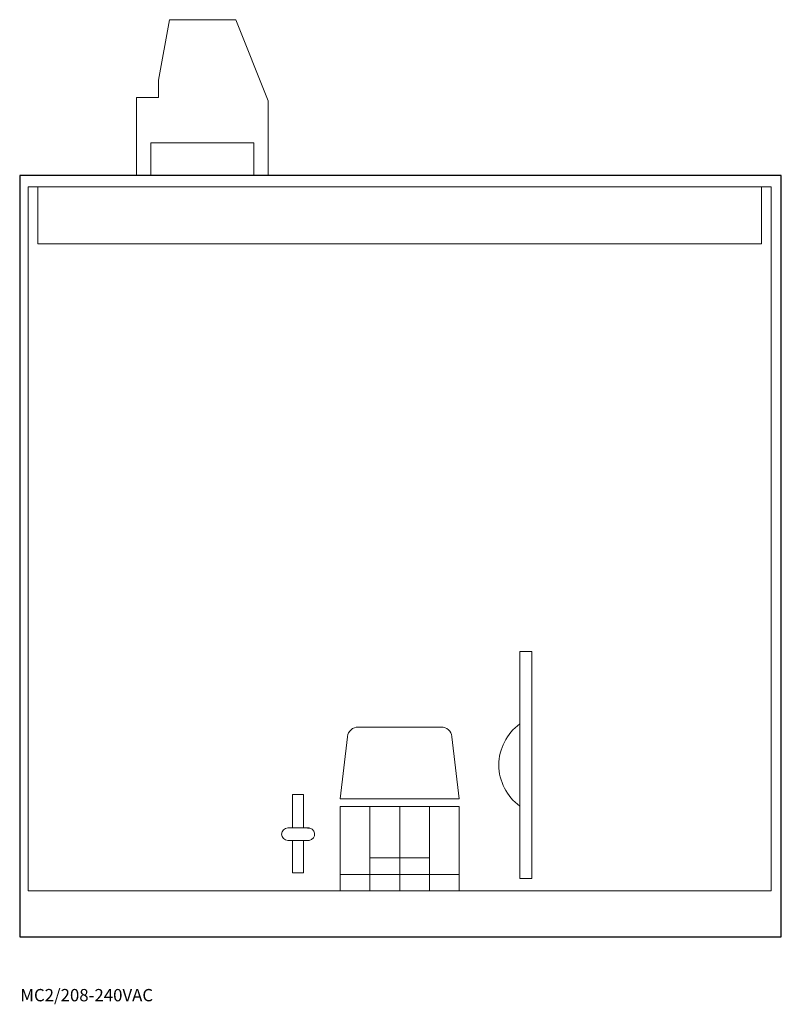
# Model space of a CAD drawing. Extents: x 0 to 105, y -9 to 127.
import ezdxf

# ---------------------------------------------------------------- set-up
doc = ezdxf.new("R2010")
doc.units = 0
for name, color, linetype in [('schrack-descr', 7, 'Continuous'), ('schrack-symbol', 7, 'Continuous'), ('schrack-terminal', 7, 'Continuous')]:
    doc.layers.add(name, color=color, linetype=linetype)
for name, color, linetype, lineweight in [('schrack-details', 4, 'Continuous', 5), ('schrack-others', 2, 'Continuous', 13), ('schrack-outline', 1, 'Continuous', 25)]:
    doc.layers.add(name, color=color, linetype=linetype, lineweight=lineweight)
doc.styles.add('styl', font='simplex_.ttf')

# ---------------------------------------------------------------- blocks, each defined once
blk = doc.blocks.new('c_mc2_remote_operator_v')
at = {"layer": 'schrack-details'}
for p, q in [((19.14, 118.14), (20.65, 126.5)), ((20.65, 126.5), (29.81, 126.5)), ((29.81, 126.5), (34.27, 115.32)), ((19.14, 115.75), (19.14, 118.14)), ((16.08, 115.75), (16.08, 105)), ((16.08, 115.75), (19.14, 115.75)), ((34.27, 115.32), (34.27, 105)), ((18.07, 109.53), (32.28, 109.53)), ((52.39, 28.94), (46.68, 28.94)), ((52.39, 28.94), (58.11, 28.94)), ((44.19, 19.06), (45.19, 27.61)), ((60.59, 19.06), (59.6, 27.61)), ((44.19, 19.06), (60.59, 19.06)), ((48.29, 17.99), (48.29, 6.35)), ((56.49, 17.99), (56.49, 6.35)), ((48.29, 10.89), (56.49, 10.89)), ((44.19, 8.58), (60.59, 8.58))]:
    blk.add_line(p, q, dxfattribs=at)
for points in [[(18.07, 109.53), (18.07, 109.53), (18.07, 105), (18.07, 105)], [(32.28, 109.53), (32.28, 109.53), (32.28, 105), (32.28, 105)], [(68.95, 39.34), (70.59, 39.34), (70.59, 8.06), (68.95, 8.06)], [(52.39, 17.99), (44.19, 17.99), (44.19, 6.35), (52.39, 6.35)], [(52.39, 17.99), (60.59, 17.99), (60.59, 6.35), (52.39, 6.35)]]:
    blk.add_lwpolyline(points, close=True, dxfattribs=at)
for points in [[(37.61, 15.02), (37.61, 19.64), (39.11, 19.64), (39.11, 15.02)], [(39.92, 15.02), (36.97, 15.02)], [(36.97, 13.31), (39.92, 13.31)], [(39.11, 13.31), (39.11, 8.82), (37.61, 8.82), (37.61, 13.31)]]:
    blk.add_lwpolyline(points, dxfattribs=at)
for centre, radius, start, end in [((46.68, 27.44), 1.5, 90, 173.3514), ((58.11, 27.44), 1.5, 6.6486, 90), ((73.06, 23.7), 7, 126.056, 233.944), ((36.97, 14.17), 0.857, 90, 270), ((39.8, 14.16), 0.857, 278.0133, 98.0133)]:
    blk.add_arc(centre, radius, start, end, dxfattribs=at)
at = {"layer": 'schrack-others'}
for points in [[(103.59, 103.47), (1.19, 103.47), (1.19, 6.35), (103.59, 6.35)], [(2.51, 95.58), (102.27, 95.58), (102.27, 103.47), (2.51, 103.47)]]:
    blk.add_lwpolyline(points, close=True, dxfattribs=at)
at = {"layer": 'schrack-outline'}
blk.add_lwpolyline([(0, 0), (105, 0), (105, 105), (0, 105)], close=True, dxfattribs=at)
at = {"layer": 'schrack-descr', "style": 'styl'}
blk.add_attdef('DESCRIPTION', (0.08, -8.89), '', height=1.7, dxfattribs=at)
at = {"layer": 'schrack-symbol', "style": 'styl'}
blk.add_attdef('SYMBOL', (52.5, 105), '', height=5, rotation=90, dxfattribs=at)
at = {"layer": 'schrack-terminal', "style": 'styl'}
for tag in ['TERMINAL2', 'TERMINAL']:
    blk.add_attdef(tag, (0.06, -11.5), '', height=1.7, dxfattribs=at)

msp = doc.modelspace()

# ---------------------------------------------------------------- block references
ref = msp.add_blockref('c_mc2_remote_operator_v', (0, 0))
ref.add_attrib('DESCRIPTION', 'MC2/208-240VAC', (0.08, -8.89), dxfattribs={"layer": 'schrack-descr', "height": 1.7, "style": 'styl'})

doc.saveas('drawing.dxf')
